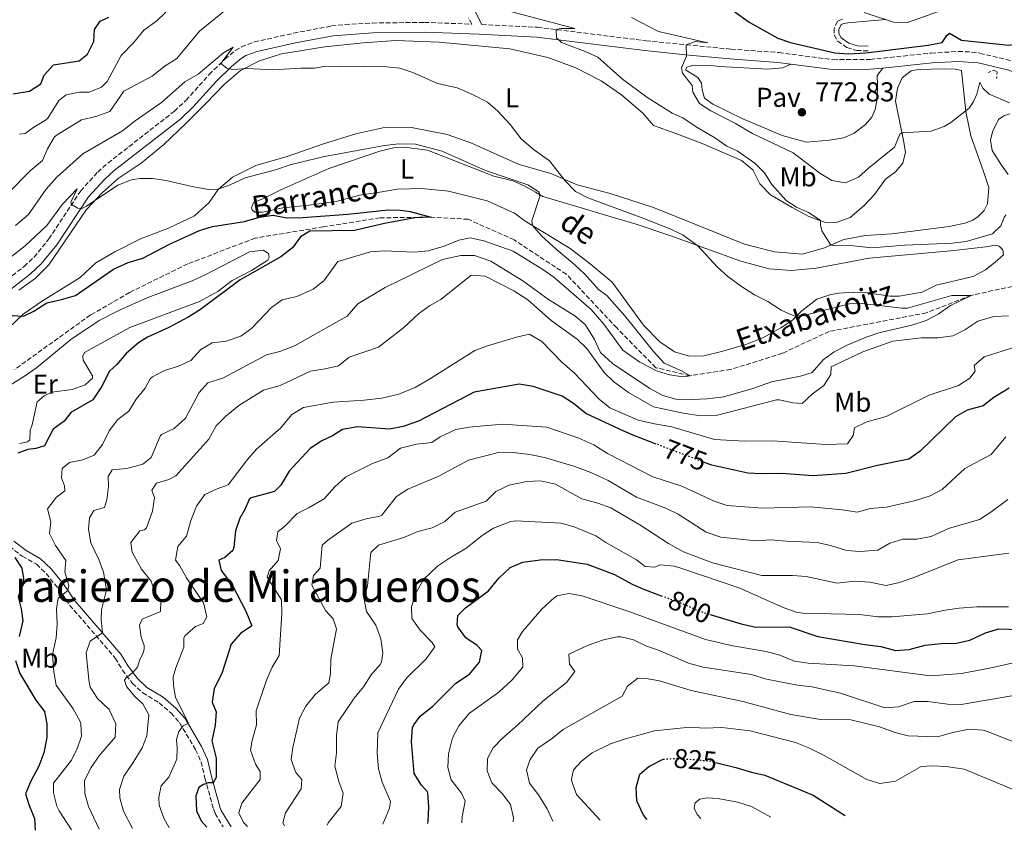
# Model space of a CAD drawing. Units: metres. Extents: x 621214 to 624671, y 4722553 to 4724927.
# Drawn here: x 621683 to 622044, y 4722561 to 4722858 of the extents above; entities that cross this region are included whole.
import ezdxf
from ezdxf.enums import TextEntityAlignment as Align

# ---------------------------------------------------------------- set-up
doc = ezdxf.new("R2010")
doc.units = ezdxf.units.M
doc.header["$MEASUREMENT"] = 0
for name, pattern in [('DGN Style 2', [1.739922, 1.043953, -0.695969]), ('DGN Style 3', [2.435891, 1.739922, -0.695969]), ('DGN Style 5', [1.217945, 0.521977, -0.695969])]:
    doc.linetypes.add(name, pattern=pattern)
for name, color, linetype, lineweight in [('Barranco lineal', 142, 'DGN Style 3', 13), ('Camino', 7, 'DGN Style 3', 0), ('Cota de curva de nivel directora', 7, 'Continuous', 0), ('Cota de punto acotado terreno', 7, 'Continuous', 0), ('Curva de nivel directora', 30, 'Continuous', 30), ('Curva de nivel directora no vista', 30, 'DGN Style 5', 30), ('Curva de nivel intermedia', 30, 'Continuous', 0), ('Etiqueta de uso rústico', 92, 'Continuous', 0), ('Línea de cambio de uso (parcela vista)', 92, 'Continuous', 0), ('Línea de pavimento', 1, 'Continuous', 0), ('Margen derecho', 7, 'Continuous', 0), ('Pavimento', 7, 'Continuous', 0), ('Pontón-alcantarilla (pasos de agua)', 1, 'DGN Style 2', 0), ('Punto acotado terreno (símbolo)', 7, 'Continuous', 0), ('Texto de arroyo-regatas y barrancos', 142, 'Continuous', 0), ('Texto de Área (paraje) menor', 7, 'Continuous', 0)]:
    doc.layers.add(name, color=color, linetype=linetype, lineweight=lineweight)
doc.styles.add('Style-Arial', font='arial.ttf')

# ---------------------------------------------------------------- blocks, each defined once
blk = doc.blocks.new('5PATER')
at = {"layer": 'Punto acotado terreno (símbolo)', "linetype": 'Continuous', "lineweight": 0}
h = blk.add_hatch(color=51, dxfattribs=at)
edge = h.paths.add_edge_path()
edge.add_ellipse((0, 0), major_axis=(-0.11, -0.111), ratio=0.999422, start_angle=0, end_angle=360)

msp = doc.modelspace()

# ---------------------------------------------------------------- linework, layer by layer
at = {"layer": 'Barranco lineal', "color": 142, "linetype": 'DGN Style 3', "lineweight": 13}
msp.add_polyline3d([(622048.93, 4722760.57, 760.53), (622031.41, 4722756.74, 760), (622015.06, 4722750.35, 759.47), (621979.46, 4722743.52, 757.9), (621962.27, 4722735.53, 756.71), (621943.37, 4722729.57, 755.4), (621928.43, 4722727.26, 755), (621915.93, 4722730.24, 754.74), (621901.56, 4722744.83, 754.21), (621883.14, 4722764.47, 753.69), (621864.02, 4722777.08, 752.5), (621847.1, 4722784.64, 750.79), (621833.55, 4722785.44, 750), (621814.86, 4722785.18, 748.82), (621794.06, 4722781.86, 748.03), (621769.1, 4722777.75, 747.63), (621744.35, 4722768.29, 747.11), (621723.07, 4722757.82, 746.32), (621708.73, 4722749.57, 745.79), (621680.97, 4722729.6, 745)], dxfattribs=at)
at = {"layer": 'Camino', "color": 7, "linetype": 'DGN Style 3', "lineweight": 0}
for points in [[(621848.5, 4722856.2, 762.45), (621847.28, 4722858.42, 762.53)], [(621984.32, 4722858.08, 779.05), (621982.5, 4722857.33, 778.98), (621981.2, 4722854.59, 778.65), (621981.27, 4722852.27, 778.19), (621982.54, 4722849.95, 777.8), (621985.92, 4722847.69, 777.21), (621989.47, 4722846.56, 776.29), (621993.67, 4722846.39, 775.5)], [(621664.8, 4722751.44, 749.63), (621668.48, 4722754.99, 750.17), (621684.42, 4722767.38, 752.23), (621688.05, 4722770.75, 752.86), (621693.48, 4722777.45, 753.73), (621705.13, 4722795.05, 755.51), (621711.39, 4722801.98, 756.13), (621715.13, 4722805.28, 756.46), (621739.48, 4722824.28, 758.19), (621743.7, 4722828.26, 758.49), (621752.22, 4722837.72, 759.54), (621757.99, 4722843.34, 760.17), (621761.8, 4722846.54, 760.64), (621764.07, 4722847.92, 760.86), (621768.77, 4722849.67, 760.86), (621783.11, 4722852.87, 761.22), (621797.06, 4722855.53, 761.49), (621802.04, 4722856.09, 761.51), (621812.03, 4722856.61, 761.54), (621831.15, 4722856.85, 761.79), (621848.5, 4722856.2, 762.45)], [(621852.13, 4722856.03, 762.73), (621872.48, 4722855.07, 764.28), (621912.29, 4722850.12, 768.43), (621927.13, 4722848.6, 770.01), (621943.34, 4722847.06, 771.21), (621960.93, 4722845.77, 773), (621980.8, 4722843.17, 774.21), (621994.41, 4722843.26, 774.37), (622016.8, 4722845.58, 773.69), (622026.66, 4722846.18, 773.26), (622031.64, 4722845.98, 773.12), (622034.64, 4722845.53, 773.05), (622046.37, 4722842.74, 773.31)], [(621679, 4722664.75, 750.29), (621683.75, 4722661.1, 751.13), (621688.91, 4722658.14, 752.08), (621692.47, 4722654.76, 752.98), (621696.93, 4722649.27, 754.29), (621701.09, 4722643.14, 756.23), (621717.8, 4722623.77, 762.54), (621720.41, 4722619.37, 764.49), (621724.04, 4722614.57, 765.49), (621727.85, 4722611.01, 766.59), (621733.85, 4722607.4, 767.96), (621738.27, 4722603.6, 768.75), (621741.36, 4722600.1, 769.48), (621747.23, 4722590.18, 772.53), (621749.28, 4722585.71, 773.48), (621750.66, 4722579.78, 774.48), (621753.77, 4722568.48, 776.9), (621754.38, 4722566.81, 777.05), (621757.4, 4722561.83, 777.05)]]:
    msp.add_polyline3d(points, dxfattribs=at)
at = {"layer": 'Curva de nivel directora', "color": 30, "linetype": 'Continuous', "lineweight": 30, "flags": 128}
for points, elevation in [([(621680.44, 4722830.59), (621686.32, 4722831.63), (621690.5, 4722834.37), (621691.75, 4722837.51), (621695.14, 4722841.33), (621704.56, 4722842.76), (621707.64, 4722845.18), (621709.91, 4722849.79), (621710.18, 4722854.29), (621712.26, 4722857.32), (621715.41, 4722858.71)], 775), ([(621944.35, 4722861.12), (621950.11, 4722856.95), (621960.57, 4722851.11), (621965.29, 4722849.46), (621981.5, 4722845.64), (621986.5, 4722845.33), (621992.83, 4722845.63), (622015.7, 4722848.47), (622020.83, 4722849.47), (622022.51, 4722852.08), (622023.55, 4722852.93), (622027.84, 4722850.34), (622045.27, 4722848.47), (622050.15, 4722849.38), (622053.2, 4722850.54), (622057.28, 4722854.6), (622059.03, 4722855.16), (622060.35, 4722853.16)], 775), ([(621753.4, 4722782.02), (621765.21, 4722783.83), (621770.7, 4722785.46), (621775.7, 4722786.16), (621780.62, 4722785.23), (621786.4, 4722785.29), (621803.07, 4722786.58), (621817.75, 4722788.12), (621822.2, 4722788), (621825.87, 4722787.52), (621833.55, 4722785.44), (621827.63, 4722785.18), (621816.49, 4722783.09), (621805.41, 4722780.53), (621789.1, 4722780.35), (621785.71, 4722778.16), (621782.73, 4722774.14), (621778.43, 4722770.84), (621763.62, 4722762.45), (621748.99, 4722751.58), (621744.78, 4722748.89), (621737.42, 4722744.98), (621729.61, 4722741.46), (621726.36, 4722739.3), (621721.74, 4722735.46), (621718.41, 4722731.37), (621715.65, 4722729), (621712.79, 4722723.2), (621709.53, 4722718.46), (621701.47, 4722713.85), (621699.05, 4722710.58), (621694.99, 4722707.64), (621691.82, 4722701.53), (621688.71, 4722700.61), (621685.75, 4722700.29), (621682.06, 4722698.89)], 750), ([(621667.86, 4722753.19), (621668.09, 4722752.91), (621669.15, 4722752.1), (621671.01, 4722751.8), (621672.77, 4722752.88), (621674.61, 4722752.67), (621680.05, 4722749.34), (621684.22, 4722749.11), (621687.96, 4722750.98), (621692.73, 4722754.07), (621698.15, 4722755.21), (621703.27, 4722756.75), (621717.19, 4722766.4), (621722.56, 4722768.81), (621727.95, 4722770.35), (621737.68, 4722775.47), (621748.62, 4722780.52), (621753.4, 4722782.02)], 750), ([(621916.06, 4722702.23), (621907.16, 4722705.63), (621902.59, 4722707.65), (621890.23, 4722713.43), (621885.76, 4722717.05), (621881.59, 4722719.84), (621870.9, 4722723.35), (621865.75, 4722724.15), (621849.26, 4722721.32), (621828.89, 4722710.62), (621823.27, 4722708.67), (621818.35, 4722707.71), (621806.61, 4722708.5), (621801.13, 4722707.61), (621797.42, 4722705.23), (621793.44, 4722703.39), (621789.27, 4722700.61), (621781.53, 4722692.34), (621778.5, 4722687.15), (621776.16, 4722684.87), (621767.6, 4722682.47), (621766.82, 4722681.89), (621765.26, 4722678.26), (621763.45, 4722675.11), (621761.81, 4722670.38), (621761.31, 4722664.38), (621760.93, 4722663.22), (621758.01, 4722660.69), (621755.74, 4722659.71), (621756.58, 4722655.93), (621760.76, 4722650.4), (621765.71, 4722641), (621767.85, 4722635.55), (621763.64, 4722632.83), (621760.3, 4722628.87), (621756.88, 4722618.13), (621754.09, 4722612.62), (621753.31, 4722607.55), (621754.74, 4722604.04), (621754.39, 4722599.16), (621753.25, 4722593.44), (621754.78, 4722587.05), (621754.82, 4722579.97), (621753.74, 4722577.99), (621751.8, 4722577.96), (621750.14, 4722577.45), (621748.41, 4722576.34), (621747.33, 4722573.28), (621747.61, 4722567.8), (621749.23, 4722564.13), (621751.3, 4722561.72)], 775), ([(622045.38, 4722722.73), (622039.76, 4722719.34), (622035.85, 4722716.22), (622030.01, 4722714.66), (622025.67, 4722712.17), (622012.7, 4722699.62), (622008.63, 4722696.65), (621997.16, 4722694.37), (621985.56, 4722691.46), (621973.58, 4722690.6), (621961.89, 4722691.43), (621954.55, 4722691.28), (621949.56, 4722691.57), (621936.43, 4722694.46), (621934, 4722695.39)], 775), ([(621680.97, 4722660.62), (621683.62, 4722656.68), (621684.14, 4722652.94), (621683.83, 4722650.46), (621682.21, 4722646.21), (621683.38, 4722641.86), (621683.97, 4722637.43), (621682.58, 4722631.7)], 750), ([(621832.29, 4722563.16), (621832.47, 4722563.88), (621832.76, 4722569.22), (621832.38, 4722574.2), (621832.19, 4722574.78), (621830.02, 4722577.2), (621827.29, 4722581.46), (621826.36, 4722593.19), (621826.78, 4722598.15), (621827.18, 4722599.31), (621829.55, 4722602.42), (621834.12, 4722606.18), (621842.55, 4722614.53), (621847.61, 4722617.9), (621851.28, 4722622.22), (621852.18, 4722626.49), (621850.48, 4722628.37), (621846.28, 4722631.18), (621843.34, 4722635.26), (621843.05, 4722635.92), (621843.38, 4722639.37), (621846.1, 4722642.16), (621854.59, 4722648.42), (621858.36, 4722653.11), (621862.55, 4722657), (621867.19, 4722658.88), (621873.52, 4722659.79), (621879.55, 4722659.92), (621890.72, 4722658.19), (621900.71, 4722654.41), (621907.21, 4722650.92), (621911.79, 4722648.9), (621917.88, 4722646.64)], 800), ([(621935.8, 4722639.7), (621947.14, 4722636.37), (621952.52, 4722635.08), (621964.77, 4722635.23), (621975.22, 4722631.63), (621992.42, 4722628.71), (621998.36, 4722628.03), (622003.76, 4722626.58), (622008.76, 4722626.88), (622014.58, 4722628.46), (622020.55, 4722629.09), (622026.04, 4722629.29), (622030.93, 4722630.33), (622036.75, 4722633.08), (622041.57, 4722634.49), (622053.43, 4722634.18)], 800), ([(621681.3, 4722622.82), (621682.89, 4722618.08), (621688.73, 4722608.29), (621691.84, 4722604.12), (621692.67, 4722599.69), (621692.77, 4722594.68), (621691.57, 4722589), (621689.8, 4722584.13), (621686.87, 4722578.67), (621684.96, 4722573.96), (621686.13, 4722570.02), (621688.18, 4722564.91), (621688.48, 4722560.61)], 750), ([(621912.77, 4722564.59), (621911.31, 4722566.21), (621908.9, 4722571.47), (621908.73, 4722576.36), (621910.01, 4722581.18), (621913.29, 4722583.98), (621918.6, 4722586.68)], 825), ([(621937.78, 4722585.5), (621945.23, 4722583.68), (621950.97, 4722581.88), (621955.86, 4722580.86), (621973.51, 4722573.55), (621984.97, 4722566.15), (621985.32, 4722565.88)], 825)]:
    msp.add_lwpolyline(points, dxfattribs=dict(at, elevation=elevation))
at = {"layer": 'Curva de nivel directora no vista', "color": 30, "linetype": 'DGN Style 5', "lineweight": 30, "flags": 128}
for points, elevation in [([(621934, 4722695.39), (621916.06, 4722702.23)], 775), ([(621917.88, 4722646.64), (621924.94, 4722644.03), (621930.23, 4722641.66), (621934.93, 4722639.96), (621935.8, 4722639.7)], 800), ([(621918.6, 4722586.68), (621923.57, 4722587.05), (621935.45, 4722586.07), (621937.78, 4722585.5)], 825)]:
    msp.add_lwpolyline(points, dxfattribs=dict(at, elevation=elevation))
at = {"layer": 'Curva de nivel intermedia', "color": 30, "linetype": 'Continuous', "lineweight": 0, "flags": 128}
for points, elevation in [([(621712.74, 4722833.09), (621714.89, 4722835.17), (621719.92, 4722844.76), (621724.45, 4722849.31), (621728.23, 4722853.94), (621733.04, 4722857.44), (621742.03, 4722866.21)], 770), ([(621678.71, 4722794.31), (621686.68, 4722802.41), (621691.16, 4722806.23), (621692.98, 4722810.49), (621695.58, 4722814.82), (621696.48, 4722815.61), (621705.4, 4722821.14), (621710.64, 4722822.36), (621715.86, 4722824.22), (621720.93, 4722831.59), (621731.37, 4722837.16), (621736.12, 4722840.95), (621740.38, 4722843.61), (621748.68, 4722853.68), (621762.07, 4722864.51)], 765), ([(621858.92, 4722861.8), (621886.16, 4722854.57)], 765), ([(621906.98, 4722858.64), (621916.9, 4722853.55), (621935, 4722849.33), (621930.25, 4722849.85), (621927.04, 4722848.61), (621927.13, 4722844.44), (621925.32, 4722840.18), (621925.65, 4722838.22), (621929.22, 4722833.7), (621929.45, 4722831.23), (621931.91, 4722827.07), (621936.02, 4722824.42), (621945.14, 4722819.73), (621951.27, 4722816.11), (621966.26, 4722809.01), (621975.95, 4722801.51), (621980.44, 4722798.9), (621985.42, 4722798.06), (621990.14, 4722800.05), (621993.83, 4722803.42), (622003.37, 4722811.12), (622005.33, 4722815.89), (622006.04, 4722816.37), (622016.8, 4722817.01), (622021.53, 4722818.61), (622023.96, 4722820.11), (622030.67, 4722825.43), (622032.23, 4722827.55), (622033.55, 4722830.54), (622034.61, 4722834.89), (622035.72, 4722832.75), (622038.05, 4722830.48), (622045.48, 4722827.37)], 770), ([(621992.25, 4722860.43), (622003.03, 4722856.95), (622008.05, 4722856.77), (622019.47, 4722860.85)], 780), ([(621886.16, 4722854.57), (621881.12, 4722854.61), (621879.39, 4722854.21), (621879.46, 4722851.22), (621881.35, 4722849.45), (621890.05, 4722846.2), (621894.6, 4722844.13), (621903.73, 4722835.98), (621912.55, 4722829.44), (621921.9, 4722823.52), (621925.77, 4722821.8), (621930.73, 4722818.49), (621937.5, 4722814.54), (621941.86, 4722811.49), (621945.74, 4722809.75), (621952.19, 4722805.22), (621955.71, 4722801.67), (621958.4, 4722797.41), (621963.59, 4722791.54), (621967.43, 4722789.15), (621971.89, 4722787.08), (621976.13, 4722784.27), (621976.29, 4722784.1), (621976.18, 4722782.56), (621976.67, 4722780.42), (621979.99, 4722775.17), (621987.18, 4722775.07), (621995.05, 4722774.15), (622007.18, 4722775.13), (622024.59, 4722775.9), (622029.55, 4722776.48), (622039.26, 4722779.29), (622042.28, 4722782.25), (622043.52, 4722785.36), (622044.18, 4722786.29)], 765), ([(621681.2, 4722782.4), (621685.95, 4722786.39), (621692.51, 4722795.68), (621696.35, 4722800.04), (621705.98, 4722808.67), (621720.46, 4722817.06), (621725.09, 4722820.75), (621734.7, 4722827.48), (621743.35, 4722835.02), (621748.18, 4722837.82), (621757.46, 4722845.72), (621761, 4722847.78), (621756.43, 4722841.82), (621758.64, 4722840.03), (621760.78, 4722839.61), (621766.16, 4722839.88), (621775.56, 4722839.5), (621785.81, 4722840.1), (621790.81, 4722840.09), (621794.26, 4722840.64), (621799.99, 4722840.84), (621817.36, 4722840.56), (621822.08, 4722840.05), (621826.83, 4722838.47), (621835.93, 4722834.38), (621843.09, 4722832.8), (621848.92, 4722830.31), (621854.22, 4722827.57), (621858.01, 4722824.31), (621862.51, 4722819.39), (621866.55, 4722814.18), (621870.95, 4722810.4), (621876.87, 4722806.03), (621882.61, 4722798.8), (621886.5, 4722794.82), (621890.92, 4722792.46), (621910.54, 4722785.33), (621921.4, 4722781), (621925.91, 4722778.8), (621931.29, 4722774.97), (621938.53, 4722767.04), (621942.27, 4722763.73), (621947.28, 4722759.98), (621952, 4722757), (621956.99, 4722754.5), (621961.79, 4722751.27), (621966.43, 4722749.3), (621967.45, 4722749.15), (621971, 4722749.63), (621987.33, 4722753.78), (621990.42, 4722753.91), (622006.04, 4722752.04), (622008.14, 4722752.1), (622024.38, 4722756.68), (622031.41, 4722756.74), (622023.92, 4722753), (622019.38, 4722749.81), (622014.95, 4722747.5), (622009.67, 4722745.79), (621997.66, 4722743.05), (621992.91, 4722741.46), (621986.26, 4722738.63), (621981.21, 4722736.07), (621977.18, 4722733.11), (621973.21, 4722728.45), (621968.89, 4722727.12), (621958.3, 4722725.08), (621951.41, 4722722.66), (621940.77, 4722719.6), (621934.7, 4722718.83)], 760), ([(621682.68, 4722815.88), (621684.8, 4722816.13), (621687.91, 4722818.41), (621692.21, 4722820.98), (621693.06, 4722821.7), (621697.09, 4722828.23), (621699.81, 4722830.24), (621704.71, 4722831.26), (621708.22, 4722831.29), (621712.74, 4722833.09)], 770), ([(621679.82, 4722770.99), (621684.82, 4722774.86), (621692.69, 4722782.31), (621698.51, 4722790.19), (621703.8, 4722795.83), (621701.49, 4722790.89), (621701.79, 4722790.01), (621704.05, 4722788.75), (621705.5, 4722788.64), (621707.27, 4722789.4), (621718.73, 4722797.13), (621723.75, 4722799.08), (621726.86, 4722799.63), (621731.41, 4722799.6), (621736.36, 4722798.89), (621747.08, 4722796.38), (621752.08, 4722795.51), (621755.57, 4722795.7), (621759.9, 4722797.31), (621765.38, 4722799.9), (621776.48, 4722802.83), (621782.24, 4722804.76), (621794.47, 4722807.62), (621816.42, 4722811.75), (621821.69, 4722812.3), (621827.83, 4722812.18), (621837.61, 4722809.58), (621853.44, 4722802.54), (621868.98, 4722797.24), (621873.11, 4722794.65), (621873.41, 4722793.01), (621870.42, 4722784.07), (621870.68, 4722782.34), (621873.98, 4722778.59), (621879.36, 4722773.65), (621886.21, 4722767.98), (621889.87, 4722764.51), (621894.84, 4722758.96), (621897.92, 4722756.7), (621904.58, 4722749.23), (621915, 4722736.14), (621918.95, 4722731.84), (621925.24, 4722729.08), (621928.43, 4722727.26), (621925.82, 4722726.84), (621920.95, 4722727.61), (621916.12, 4722729.11), (621910.05, 4722732.22), (621903.82, 4722736.66), (621896.82, 4722746.24), (621892.21, 4722751.62), (621878.53, 4722763.38), (621874.44, 4722766.26), (621863.67, 4722772.94), (621852.85, 4722776.75), (621847.87, 4722777.87), (621843.76, 4722777), (621838.36, 4722774.81), (621832.49, 4722773.07), (621827.51, 4722772.55), (621816.31, 4722773.05), (621811.32, 4722772.68), (621799.41, 4722769.13), (621794.19, 4722762.13), (621790.3, 4722759), (621784.3, 4722756.28), (621778.93, 4722755.09), (621775.1, 4722752.28), (621767.85, 4722744.76), (621763.83, 4722741.79), (621758.45, 4722739.95), (621753.32, 4722739.35), (621749.1, 4722736.91), (621745.51, 4722732.87), (621740.99, 4722730.74), (621735.85, 4722729.21), (621731.4, 4722726.9), (621730.65, 4722726.19), (621728.71, 4722722.76), (621725.47, 4722718.64), (621722.79, 4722714.24), (621718.79, 4722711.24), (621715.54, 4722707.04), (621713.14, 4722702.12), (621710.07, 4722698.18), (621705.91, 4722696.51), (621701, 4722695.49), (621698.37, 4722693.24), (621698.1, 4722689.87), (621699.17, 4722686.9), (621699.36, 4722685.07), (621696.22, 4722682.81), (621693.01, 4722678.5)], 755), ([(621934.7, 4722718.83), (621929.08, 4722718.57), (621923.26, 4722718.72), (621918.43, 4722720.02), (621913.73, 4722722.56), (621900, 4722731.72), (621895.65, 4722735.85), (621893.44, 4722740.55), (621889.99, 4722746.04), (621886.19, 4722749.29), (621876.54, 4722755.28), (621867.16, 4722762.13), (621855.41, 4722769.25), (621849.48, 4722771.36), (621844.47, 4722771.42), (621837.73, 4722769.93), (621816.66, 4722759.66), (621806.74, 4722753.69), (621802.8, 4722749.16), (621783.54, 4722738.31), (621778.14, 4722736.12), (621773.26, 4722734.96), (621757.21, 4722726.42), (621751.67, 4722724.73), (621748.55, 4722721.1), (621743.56, 4722711.75), (621739.43, 4722707.89), (621734.76, 4722705.78), (621734.25, 4722705.11), (621730.96, 4722697.3), (621727.9, 4722694.83), (621722.09, 4722693.22), (621716.66, 4722692.73), (621715.24, 4722690.34), (621715.3, 4722686.68), (621714.72, 4722681.73), (621713.81, 4722678.95), (621709.93, 4722677.92), (621708.33, 4722675.2), (621708.05, 4722670.97), (621708.85, 4722666.04), (621711.84, 4722659.94), (621713.55, 4722655.25), (621714.59, 4722648.84), (621712.76, 4722641.51), (621712.58, 4722637.9), (621713.08, 4722633.05), (621708.64, 4722629.94), (621707.2, 4722625.68), (621708.09, 4722615.84), (621708.62, 4722613.11), (621711.31, 4722608.9), (621715.59, 4722604.87), (621717.97, 4722599.61), (621717.81, 4722594.81), (621711.78, 4722587.77), (621708.94, 4722583.6), (621706.52, 4722578.85), (621706.62, 4722574.11), (621707.97, 4722569.3), (621711.96, 4722561.02)], 760), ([(622045.09, 4722749.22), (622039.76, 4722749.03), (622033.89, 4722747.29), (622029.15, 4722744.08), (622024.67, 4722741.88), (622019.4, 4722741.22), (622013.29, 4722741.13), (622002.72, 4722739.91), (621991.8, 4722736.03), (621980.13, 4722730.57), (621980.01, 4722727.74), (621977.47, 4722723.69), (621973.19, 4722720.47), (621969.47, 4722717.07), (621966.13, 4722717.31), (621961.2, 4722718.43), (621960.05, 4722718.39), (621938.53, 4722712.79), (621932.34, 4722712.63), (621925.94, 4722713.55), (621915.08, 4722715.9), (621905.84, 4722721.09), (621900.52, 4722725.01), (621896.92, 4722728.48), (621890.63, 4722737.28), (621887.01, 4722740.73), (621877.58, 4722747.56), (621869.02, 4722755.1), (621863.87, 4722758.42), (621853.33, 4722763.78), (621848.26, 4722764.14), (621837.1, 4722755.2)], 765), ([(621837.1, 4722755.2), (621832.91, 4722752.97), (621828.88, 4722750.01), (621823.59, 4722744.93), (621814.26, 4722737.72), (621803.52, 4722734.13), (621799.66, 4722730.94), (621794.72, 4722729.77), (621789.35, 4722728.98), (621778.25, 4722723.75), (621772.16, 4722721.98), (621763.04, 4722716.36), (621758.29, 4722712.46), (621754.77, 4722708.91), (621752.11, 4722703.99), (621739.97, 4722690.54), (621737.43, 4722689.23), (621732.96, 4722687.84), (621731.2, 4722685.31), (621732.13, 4722682.55), (621731.4, 4722677.6), (621729.29, 4722671.57), (621728.5, 4722670.75), (621726.84, 4722670.43), (621723.54, 4722666.14), (621723.95, 4722662.6), (621727.42, 4722656.38), (621730.96, 4722651.91), (621732.43, 4722647.68), (621734.55, 4722644.76), (621734.38, 4722640.9), (621727.64, 4722638.05), (621726.65, 4722635.77), (621727.32, 4722631.47), (621728.34, 4722628.37), (621728.44, 4722627.02), (621727.83, 4722624.96), (621726.75, 4722623.28), (621725.99, 4722620.44), (621724.22, 4722618.45), (621721.62, 4722616.37), (621721.23, 4722615.69), (621721.91, 4722613.38), (621725.15, 4722609.57), (621727.89, 4722607.02), (621730.08, 4722602.99), (621729.32, 4722595.3), (621727.61, 4722590.91), (621724.39, 4722585.47), (621720.89, 4722580.46), (621719.34, 4722575.57), (621719.46, 4722572.5), (621720.79, 4722567.67), (621724.08, 4722561.24)], 765), ([(622047.85, 4722737.89), (622036.19, 4722734.27), (622032.59, 4722730.98), (622032.91, 4722728.99), (622030.99, 4722726.37), (622026.75, 4722723.7), (622016, 4722720.14), (622000.29, 4722712.35), (621993.24, 4722710.43), (621988.75, 4722708.24), (621988.2, 4722705.34), (621986.15, 4722702.26), (621978.06, 4722702.02), (621958.81, 4722703.43), (621948.39, 4722703.26), (621937.4, 4722703.85), (621921.74, 4722708.57), (621915.38, 4722709.63), (621909.43, 4722711.04), (621899.05, 4722715.53), (621895.15, 4722718.66), (621886.05, 4722728.24), (621881.43, 4722732.2), (621874.06, 4722739.89), (621869.61, 4722742.5), (621864.86, 4722741.41), (621854.22, 4722738.3), (621849.54, 4722736.53), (621833.26, 4722726.22), (621827.65, 4722723.03), (621821.66, 4722720.5), (621815.44, 4722719.06), (621809.04, 4722718.3), (621797.64, 4722717.63), (621786.74, 4722715.68), (621782.48, 4722713.06), (621778.49, 4722708.24), (621769.6, 4722700.32), (621766.24, 4722696.61), (621759.16, 4722687.33), (621755.14, 4722685.86), (621750.64, 4722683.7), (621747.59, 4722679.49), (621745.47, 4722674.26), (621743.92, 4722668.47), (621740.73, 4722664.7), (621739.84, 4722659.72), (621741.52, 4722657.58), (621743.94, 4722653.21), (621750.17, 4722644.05), (621751.33, 4722638.92), (621750.03, 4722636.4), (621747.16, 4722635.38), (621743.43, 4722632.01), (621742.98, 4722631.14), (621742.9, 4722627.77), (621739.95, 4722620.18), (621739.01, 4722616.83), (621739.12, 4722613.84), (621739.92, 4722609.25), (621744.46, 4722600.19), (621744.41, 4722599.83), (621742.65, 4722598.96), (621741.15, 4722596.81), (621740.2, 4722593.91), (621740.49, 4722590.9), (621740.35, 4722586.7), (621737.47, 4722580.06), (621734.59, 4722576.89), (621733.82, 4722572.75)], 770), ([(621766.25, 4722561.99), (621764.81, 4722563.49), (621763.11, 4722566.99), (621764.23, 4722570.54), (621770.95, 4722579.26), (621770.93, 4722582.12), (621769.22, 4722584.89), (621767.36, 4722590), (621767.95, 4722593.49), (621769.6, 4722599.33), (621769.41, 4722604.36), (621773.21, 4722615.62), (621775.28, 4722620.45), (621777.9, 4722624.71), (621778.81, 4722640.08), (621778.71, 4722645.08), (621773.5, 4722653.46), (621774.25, 4722655.73), (621777.5, 4722659.53), (621778.34, 4722663.85), (621776.84, 4722666.87), (621777.38, 4722670.03), (621779.93, 4722672.12), (621784.4, 4722676.77), (621788.81, 4722678.94), (621794.3, 4722682.18), (621798.19, 4722686.42), (621802.33, 4722690.2), (621812.04, 4722695.06), (621817.64, 4722697.21), (621822.38, 4722700.76), (621828.19, 4722702.23), (621833.76, 4722702.75), (621836.87, 4722704.83), (621842.59, 4722707.58), (621847.51, 4722708.46), (621859.74, 4722709.51), (621875.99, 4722708.39), (621887.66, 4722704.34), (621893.22, 4722701.93), (621898.12, 4722698.81), (621914.79, 4722690.27), (621925.42, 4722686.77), (621937.21, 4722681.3), (621941.98, 4722679.75), (621955.02, 4722678.71), (621972.73, 4722679.27), (621984.11, 4722678.11), (621989.78, 4722677.21), (621994.44, 4722678.55), (622000.36, 4722679.14), (622011.01, 4722681.49), (622016.39, 4722683.25), (622020.84, 4722685.55), (622029.07, 4722693.29), (622038.8, 4722698.46), (622044.2, 4722704.87)], 780), ([(621779.84, 4722562.23), (621779.24, 4722563.35), (621780.2, 4722566.98), (621785.98, 4722575.82), (621786.14, 4722579.22), (621784.02, 4722581.82), (621782.24, 4722586.54), (621782.88, 4722590.96), (621785.26, 4722601.79), (621787.68, 4722606.16), (621791.21, 4722610.58), (621796.03, 4722614.71), (621796.62, 4722618), (621796.75, 4722623.34), (621798.83, 4722634.54), (621797.64, 4722638.13), (621794.79, 4722641.24), (621789.79, 4722650.44), (621790.46, 4722653.98), (621792.86, 4722656.69), (621793.59, 4722665.15), (621795.58, 4722666.88), (621804.49, 4722673.19), (621809.8, 4722674.87), (621814.74, 4722675.77), (621815.48, 4722676.2), (621820.84, 4722682.99), (621825.06, 4722685.68), (621836.11, 4722690.37), (621847.27, 4722696.35), (621858.67, 4722699.29), (621863.66, 4722699.12), (621869.67, 4722698.44), (621875.09, 4722697.27), (621886.17, 4722694.06), (621892.1, 4722691.83), (621898.45, 4722688.87), (621908.8, 4722682.8), (621919.61, 4722678.78), (621924.1, 4722676.57), (621934.32, 4722669.97), (621939.76, 4722668.05), (621952.69, 4722666.75), (621958.2, 4722667.16), (621963.68, 4722666.58), (621974.99, 4722666.2), (621979.87, 4722665.09), (621985.81, 4722663.25), (621990.8, 4722662.86), (621997.28, 4722663.36), (622001.62, 4722665.84), (622006.42, 4722667.37), (622011.53, 4722667.39), (622016.73, 4722668.39), (622023.18, 4722671.27), (622034.44, 4722674.55), (622038.66, 4722677.23), (622044.87, 4722681.94)], 785), ([(621795.49, 4722562.51), (621795.78, 4722563.31), (621800.61, 4722569.31), (621801.34, 4722574.28), (621799.76, 4722578.45), (621798.29, 4722584.08), (621798.85, 4722589.05), (621798.91, 4722595.37), (621799.48, 4722600.36), (621805.36, 4722609.07), (621808.77, 4722613.28), (621811.63, 4722617.63), (621814.87, 4722621.36), (621815.41, 4722622.24), (621815.86, 4722625.7), (621815.18, 4722630.88), (621813.32, 4722635.81), (621809.88, 4722640.81), (621809.07, 4722645.4), (621810.22, 4722650.27), (621811.51, 4722662.49), (621814.27, 4722665.14), (621823.54, 4722667.96), (621828.62, 4722670.12), (621833.9, 4722671.5), (621838.6, 4722673.89), (621842.31, 4722677.28), (621853.66, 4722681.3), (621857.26, 4722684.79), (621862.15, 4722687.12), (621868.57, 4722688.55), (621873.57, 4722688.75), (621879.12, 4722687.54), (621888.73, 4722682.12), (621894.68, 4722680.6), (621899.37, 4722678.86), (621909.97, 4722672.56), (621920.53, 4722665.76), (621926.05, 4722662.73), (621936.63, 4722658.7), (621954.76, 4722654.05), (621965.99, 4722653.99), (621970.97, 4722653.64), (621982.38, 4722651.19), (621988.72, 4722651.99), (621994.35, 4722651.57), (622000.3, 4722650.33), (622005.15, 4722651.52), (622010.48, 4722653.29), (622026.66, 4722659.75), (622045.23, 4722662.27)], 790), ([(621693.01, 4722678.5), (621694.14, 4722673.7), (621693.67, 4722669.44), (621695.95, 4722664.99), (621699.65, 4722659.6), (621699.29, 4722655.29), (621700.81, 4722650.32), (621700.45, 4722648.53), (621696.86, 4722645.67), (621696.3, 4722641.84), (621696.5, 4722636.21), (621696.17, 4722631.22), (621694.77, 4722625.12), (621695.25, 4722618.74), (621696.21, 4722613.82), (621702.4, 4722605.1), (621704.8, 4722600.73), (621705.21, 4722599.71), (621705.44, 4722595.16), (621703.98, 4722590.83), (621701.82, 4722586.32), (621695.17, 4722577.9), (621695.18, 4722574.37), (621696.38, 4722569.5), (621697.2, 4722567.81), (621701.74, 4722560.84)], 755), ([(621815.87, 4722562.87), (621818.25, 4722568.7), (621818.67, 4722571.17), (621815.59, 4722578.28), (621814.28, 4722583.1), (621813.73, 4722588.74), (621814.01, 4722596.39), (621821.55, 4722612.36), (621824.53, 4722616.36), (621831.71, 4722623.46), (621834.92, 4722627.87), (621833.87, 4722629.52), (621829.57, 4722633.98), (621826.51, 4722638.29), (621826.3, 4722642.59), (621827.86, 4722647.33), (621830.71, 4722652.62), (621835.89, 4722657.42), (621841, 4722660.87), (621846.25, 4722663.92), (621852.23, 4722668.73), (621856.42, 4722671.42), (621862.72, 4722673.86), (621864.58, 4722674.08), (621881.16, 4722673.22), (621885.95, 4722671.85), (621893.89, 4722668.56), (621897.56, 4722666.09), (621908.75, 4722659.73), (621912.01, 4722657.3), (621915.46, 4722657.04), (621917.62, 4722657.99), (621922.58, 4722657.41), (621925.07, 4722656.76), (621946.69, 4722649.44), (621962.52, 4722642.25), (621967.29, 4722640.63), (621969.74, 4722640.29), (621990.47, 4722639.75), (621997.31, 4722638.84), (622002.31, 4722638.9), (622015.41, 4722639.99), (622021.96, 4722641.37), (622027.04, 4722642.04), (622033.55, 4722642.5), (622045.07, 4722642.5)], 795), ([(621844.84, 4722563.39), (621844.97, 4722565.6), (621846.06, 4722571.32), (621844.74, 4722574.29), (621840.84, 4722579.12), (621839.71, 4722583.68), (621839.94, 4722588.68), (621841.42, 4722594.48), (621843.68, 4722598.93), (621847.59, 4722603.6), (621858.3, 4722611.29), (621863.2, 4722615.84), (621867.11, 4722620.48), (621867.06, 4722623.82), (621865.2, 4722627.08), (621865.22, 4722630.44), (621867.06, 4722633.51), (621874.12, 4722641.69), (621878.81, 4722646.01), (621879.77, 4722646.59), (621883.95, 4722647.44), (621888.86, 4722646.56), (621906.41, 4722640.73), (621934.12, 4722630.53), (621944.08, 4722628.23), (621956.3, 4722626.2), (621961.28, 4722624.83), (621966.75, 4722622.61), (621971.71, 4722621.94), (621988.54, 4722620.92), (622016.52, 4722617.29), (622027.89, 4722618.15), (622038.71, 4722620.16), (622049.04, 4722622.51)], 805), ([(621863.62, 4722563.72), (621863.79, 4722565.23), (621862.64, 4722570.09), (621859.58, 4722574.15), (621855.85, 4722577.97), (621854.03, 4722582.41), (621854.19, 4722586.99), (621856.23, 4722590.82), (621859.71, 4722594.42), (621865.22, 4722599.2), (621874.45, 4722607.95), (621883.16, 4722614.85), (621886.17, 4722618.8), (621884.24, 4722621.54), (621884.04, 4722625.23), (621891.12, 4722628.55), (621896.77, 4722630.47), (621901.7, 4722631.51), (621903.08, 4722631.57), (621907.76, 4722630.44), (621912.24, 4722628.21), (621917.47, 4722626.44), (621927.89, 4722621.95), (621933.25, 4722620.45), (621950.92, 4722617.71), (621956.46, 4722616), (621967.75, 4722613.82), (621973.04, 4722613.18), (621983.6, 4722610.95), (621999.77, 4722605.46), (622004.76, 4722605.86), (622010.61, 4722607.9), (622015.61, 4722607.86), (622022.77, 4722606.83), (622027.78, 4722606.7), (622046.33, 4722609.91)], 810), ([(621878.17, 4722563.98), (621876.04, 4722568.5), (621872.85, 4722573.65), (621869.55, 4722577.93), (621868.55, 4722582.83), (621869.81, 4722586.57), (621872.61, 4722590.74), (621878.06, 4722594.38), (621881.9, 4722597.59), (621903.55, 4722609.83), (621905.53, 4722613.49), (621909.33, 4722616.41), (621912.3, 4722616.24), (621917.22, 4722615.37), (621928.78, 4722611.91), (621947.82, 4722607.81), (621965.42, 4722603.04), (621976.23, 4722601.25), (621987.39, 4722601.06), (621997.86, 4722598.53), (622003.55, 4722596.42), (622008.41, 4722595.25), (622019.08, 4722594.86), (622024.71, 4722596.47), (622030.7, 4722597.65), (622035.7, 4722597.34), (622037.09, 4722596.92), (622047.99, 4722592.71)], 815), ([(621895.47, 4722564.29), (621886.86, 4722573.71), (621885.14, 4722578.45), (621885.04, 4722579.37), (621885.76, 4722582.77), (621888.65, 4722586.02), (621892.62, 4722589.06), (621899.31, 4722592.28), (621904.8, 4722594.2), (621915.43, 4722597.06), (621928.29, 4722598.44), (621933.68, 4722598.07), (621940.11, 4722598.28), (621950.5, 4722597.03), (621967.09, 4722592.84), (621971.97, 4722590.86), (621977.57, 4722588.09), (621993.17, 4722579.26), (621997.99, 4722577.78), (622003.73, 4722578.66), (622013.13, 4722583.95), (622017.24, 4722584.29), (622022.24, 4722584.05), (622028.87, 4722583.08), (622046.82, 4722575.59)], 820), ([(621733.82, 4722572.75), (621733.95, 4722569.79), (621735.65, 4722565.09), (621737.61, 4722561.48)], 770), ([(621932.32, 4722564.94), (621931.03, 4722566.47), (621929.97, 4722568.74), (621930.34, 4722570.63), (621931.99, 4722572.01), (621934.7, 4722572.56), (621938.66, 4722572.33), (621945.93, 4722570.95), (621950.91, 4722569.38), (621958.06, 4722565.4)], 830)]:
    msp.add_lwpolyline(points, dxfattribs=dict(at, elevation=elevation))
at = {"layer": 'Línea de cambio de uso (parcela vista)', "color": 92, "linetype": 'Continuous', "lineweight": 0}
for points in [[(621682.44, 4722758.72, 750.56), (621688.45, 4722762.99, 751.46), (621693.46, 4722768, 752.2), (621707.32, 4722788.21, 754.59), (621713.03, 4722794.39, 754.83), (621718.84, 4722799.63, 755.08), (621727.31, 4722805.21, 755.41), (621735.65, 4722812.02, 756.06), (621743.5, 4722819.64, 757.3), (621751.02, 4722827.14, 758.12), (621757.69, 4722834.03, 759.27), (621763.69, 4722839.25, 759.84), (621770.61, 4722842.75, 760.01), (621778.78, 4722845.31, 760.25), (621794.65, 4722847.86, 760.58), (621808.68, 4722849.36, 760.58), (621820.65, 4722850.15, 760.58), (621836.44, 4722849.54, 760.75), (621862.35, 4722847.17, 761.24), (621876.3, 4722843.98, 761.73), (621886.62, 4722840.19, 762.31), (621895.88, 4722835.36, 762.64), (621903.29, 4722830.26, 762.64), (621911.1, 4722823.52, 762.47), (621915.05, 4722819.01, 762.55), (621923.18, 4722816.1, 762.97), (621932.9, 4722812.39, 763.87), (621947.27, 4722806.21, 764.44), (621951.42, 4722802.78, 764.44), (621954.04, 4722797.65, 764.44), (621957.85, 4722793.65, 764.44), (621965.87, 4722788.99, 764.44), (621971.9, 4722785.62, 764.94), (621977.75, 4722783.59, 765.02), (621982.03, 4722783.41, 765.51), (621987.06, 4722785.25, 766.58), (621992.11, 4722789.58, 767.89), (621996.02, 4722793.79, 768.31), (622000, 4722799.41, 768.31), (622003.73, 4722802, 768.8), (622006.34, 4722805.25, 768.88), (622007.38, 4722809.22, 769.21), (622006.6, 4722813.5, 769.61), (622003.75, 4722828, 771.58), (622004.48, 4722832.72, 772.24), (622006.19, 4722836.46, 772.9), (622009.43, 4722839.05, 773.14), (622011.96, 4722839.6, 773.14), (622021.7, 4722839.81, 772.65), (622025.58, 4722839.74, 772.08), (622027.93, 4722839.24, 771.91), (622029.44, 4722824.11, 769.94), (622031.37, 4722815.2, 768.87), (622036, 4722802.11, 767.56), (622037.9, 4722796.33, 767.31), (622037.48, 4722790.32, 767.15), (622036.23, 4722787.93, 767.06), (622034.03, 4722785.66, 767.06), (622032.01, 4722784.38, 767.06), (622029.07, 4722783.18, 767.06), (622023.35, 4722781.95, 767.39), (622002.42, 4722779.35, 767.56), (621992.76, 4722778.7, 766.65), (621984.79, 4722777.28, 765.5), (621977.68, 4722774.15, 764.76), (621969.64, 4722771.91, 764.19), (621959.42, 4722772.74, 763.7), (621948.44, 4722775.52, 763.2), (621915.05, 4722789.03, 762.46), (621899.19, 4722794.13, 761.72), (621887.05, 4722797.27, 760.66), (621877.39, 4722801.39, 759.83), (621865.76, 4722804.7, 759.67), (621848.1, 4722812.7, 759.34), (621839.43, 4722815.68, 759.18), (621826.31, 4722818.34, 759.01), (621816.99, 4722818.46, 758.19), (621805.96, 4722816.04, 757.37), (621794.12, 4722812.32, 756.88), (621780.74, 4722807.61, 755.81), (621769.35, 4722804.35, 755.81), (621760.75, 4722800.11, 755.48), (621755.46, 4722795.61, 754.99), (621752.18, 4722790.77, 754.49), (621746.79, 4722785.94, 754.08), (621737.33, 4722781.37, 753.51), (621727.06, 4722777.46, 752.85), (621717.6, 4722772.75, 752.77), (621710.64, 4722768.73, 752.77), (621704.94, 4722763.33, 752.03), (621690.76, 4722754.48, 750.47), (621684, 4722749.82, 750.14), (621678.73, 4722744.78, 749.48)], [(622045.03, 4722801.03, 767.32), (622042.52, 4722804.54, 767.24), (622039.09, 4722809.92, 767.73), (622038.52, 4722813.65, 768.14), (622039.2, 4722816.76, 768.31), (622041.41, 4722821.19, 768.63), (622043.44, 4722822.57, 768.47), (622045.58, 4722823.3, 768.72)], [(621965.49, 4722765.89, 761.72), (621974.65, 4722766.77, 761.97), (621994.06, 4722770.4, 762.22), (622024.01, 4722773.08, 762.63), (622036.78, 4722774.52, 762.96), (622040.51, 4722775.2, 763.12), (622041.67, 4722774.77, 763.12), (622042.99, 4722773.47, 763.12), (622043.26, 4722771.67, 763.12), (622040.26, 4722768.9, 762.63), (622036.7, 4722766.15, 762.38), (622032.22, 4722763.65, 762.05), (622018.62, 4722760.44, 761.89), (622013.44, 4722757.96, 761.72), (622005.03, 4722756.42, 761.81), (622001.72, 4722756.47, 761.81), (621992.55, 4722757.83, 761.81), (621988.26, 4722757.97, 761.81), (621982.99, 4722757.59, 761.72), (621979.96, 4722757.03, 761.64), (621974.87, 4722755.33, 761.39), (621969.37, 4722751.12, 760.33), (621966, 4722747.65, 759.75), (621961.71, 4722744.8, 759.01), (621955.15, 4722741.22, 758.19), (621948.86, 4722738.69, 757.7), (621940.4, 4722736.24, 757.2), (621933.48, 4722734.62, 756.96), (621928.2, 4722734.48, 756.79), (621922.76, 4722736, 756.79), (621917.32, 4722739.68, 756.71), (621911.37, 4722745.81, 756.71), (621899.83, 4722761.58, 757.04), (621891.83, 4722768.32, 756.63), (621884.47, 4722773.98, 755.97), (621875.74, 4722779.33, 755.64), (621867.99, 4722783.94, 754.66), (621864.09, 4722786.92, 754.33), (621854.11, 4722791.42, 753.84), (621839.94, 4722795.01, 753.42), (621829.99, 4722795.89, 753.18), (621821.11, 4722795.72, 752.44), (621814.05, 4722794.5, 751.95), (621807.31, 4722793.47, 751.78), (621798.7, 4722791.23, 751.21), (621788.73, 4722789.8, 750.47), (621779.16, 4722788.84, 749.97), (621771.73, 4722787.32, 749.89), (621768.9, 4722787.3, 749.89), (621767.95, 4722788.06, 749.89), (621767.78, 4722788.79, 749.89), (621768.41, 4722790.84, 749.97), (621771.84, 4722792.11, 749.97), (621778.49, 4722795.45, 750.22), (621796.05, 4722803.22, 751.86), (621814.77, 4722809.62, 753.18), (621819.86, 4722810.89, 753.42), (621823.71, 4722811.14, 753.59), (621832.26, 4722809.96, 754.16), (621856.57, 4722800.45, 754.41), (621863.55, 4722798.71, 754.58), (621867.7, 4722796.92, 754.58), (621871.8, 4722794.54, 754.74), (621874.52, 4722793.05, 755.23), (621887.32, 4722789.16, 756.63), (621897.49, 4722786.15, 757.37), (621908.64, 4722782.89, 758.93), (621921.36, 4722778.58, 759.59), (621947.04, 4722769.25, 760.65), (621957.4, 4722766.51, 761.07), (621965.49, 4722765.89, 761.72)], [(621664.07, 4722714.26, 746.33), (621684.56, 4722727.18, 746.49), (621688.89, 4722730.14, 746.7), (621701.47, 4722740.53, 746.91), (621711.95, 4722747.58, 747.48), (621719.32, 4722751.32, 747.64), (621729.77, 4722756.01, 747.85), (621746, 4722762.05, 748.9), (621750.73, 4722764.26, 749.17), (621767.02, 4722772.76, 749.54), (621771.99, 4722773.29, 749.54), (621774.01, 4722772.12, 749.54), (621774.14, 4722770.59, 749.59), (621773.66, 4722769.66, 749.59), (621767.69, 4722765.85, 749.43), (621760.67, 4722762.16, 749.43), (621755.41, 4722758.18, 749.43), (621748.65, 4722754.49, 749.27), (621723.15, 4722744.92, 748.01), (621706.52, 4722735.75, 747.59), (621705.87, 4722734.49, 747.59), (621706.01, 4722733.03, 747.59), (621709.42, 4722727.22, 748.48), (621709.43, 4722726.34, 748.48), (621706.76, 4722723.93, 748.48), (621702, 4722722.28, 748.17), (621694.5, 4722721.23, 747.59), (621691.7, 4722719.97, 747.27), (621689.2, 4722717.67, 747.12), (621687.38, 4722709.3, 747.54), (621686.59, 4722707.29, 747.75), (621686.45, 4722703.73, 748.06), (621685.65, 4722703.09, 747.91), (621682.68, 4722702.44, 747.59)]]:
    msp.add_polyline3d(points, dxfattribs=at)
at = {"layer": 'Línea de pavimento', "color": 1, "linetype": 'Continuous', "lineweight": 0}
for points in [[(621965.39, 4722841.54, 773.29), (621962.34, 4722840.17, 772.9), (621956.99, 4722839.68, 772.5), (621939.26, 4722840.65, 772.11), (621935.99, 4722841.08, 772.11), (621930.28, 4722841.15, 771.91), (621928.78, 4722840.91, 771.78), (621927.25, 4722840.4, 771.71), (621926.78, 4722839.45, 771.71), (621931.22, 4722836.67, 771.71), (621932.68, 4722834.54, 771.71), (621932.91, 4722832.09, 771.71), (621933.71, 4722829.01, 771.71), (621936.82, 4722826.8, 771.71), (621947.81, 4722821.46, 771.85), (621962.21, 4722815.42, 772.17), (621971.13, 4722812.93, 772.63), (621979.5, 4722813.63, 772.7), (621984.81, 4722814.56, 773.16), (621988.61, 4722816.23, 773.23), (621992.7, 4722819.4, 773.62), (621995, 4722822.1, 773.75), (621996.22, 4722824.87, 773.75), (621996.99, 4722828.97, 773.75), (621997.12, 4722833.96, 773.75), (621997.01, 4722837.4, 774.15), (621999.03, 4722840.1, 774.24)], [(621965.39, 4722841.54, 773.29), (621980.58, 4722839.55, 774.21), (621994.61, 4722839.64, 774.37), (621999.03, 4722840.1, 774.24)]]:
    msp.add_polyline3d(points, dxfattribs=at)
at = {"layer": 'Margen derecho', "color": 7, "linetype": 'Continuous', "lineweight": 0}
for points in [[(621852.13, 4722856.03, 762.73), (621849.67, 4722860.8, 762.53)], [(621993.74, 4722848.08, 775.5), (621989.77, 4722848.24, 776.29), (621986.66, 4722849.23, 777.21), (621983.82, 4722851.12, 777.8), (621982.95, 4722852.73, 778.19), (621982.9, 4722854.23, 778.65), (621983.75, 4722856.02, 778.98), (621984.78, 4722856.44, 779.05), (621986.28, 4722856.67, 779.11), (622000.12, 4722857.94, 779.71)], [(621670.85, 4722752.25, 750.17), (621686.77, 4722764.62, 752.23), (621690.7, 4722768.27, 752.86), (621696.4, 4722775.31, 753.73), (621708, 4722792.83, 755.51), (621713.94, 4722799.4, 756.13), (621717.44, 4722802.49, 756.46), (621741.84, 4722821.53, 758.19), (621746.29, 4722825.73, 758.49), (621754.83, 4722835.21, 759.54), (621760.42, 4722840.66, 760.17), (621763.92, 4722843.59, 760.64), (621765.66, 4722844.65, 760.86), (621769.8, 4722846.19, 760.86), (621783.84, 4722849.33, 761.22), (621797.6, 4722851.95, 761.49), (621812.15, 4722852.99, 761.54), (621831.11, 4722853.23, 761.79), (621851.16, 4722852.49, 762.56), (621872.17, 4722851.46, 764.28), (621911.88, 4722846.52, 768.43), (621926.77, 4722845, 770.01), (621943.04, 4722843.45, 771.21), (621960.56, 4722842.17, 773), (621965.39, 4722841.54, 773.29)], [(621999.03, 4722840.1, 774.24), (622017.1, 4722841.97, 773.69), (622026.7, 4722842.56, 773.26), (622033.95, 4722841.97, 773.05), (622045.25, 4722839.29, 773.31), (622053.2, 4722835.99, 774.32), (622067.3, 4722829.3, 775.37), (622081.82, 4722822.46, 775.66), (622100.74, 4722813.63, 775.07), (622108.53, 4722809.5, 774.84), (622120.16, 4722802.58, 774.79), (622134.58, 4722794.95, 774.95), (622147.01, 4722787.47, 775.37), (622155.75, 4722781.73, 775.95), (622162.96, 4722775.96, 776.1), (622166.19, 4722772.68, 776.23), (622169.06, 4722769.06, 776.36), (622174.52, 4722760.52, 776.68), (622185.19, 4722742.85, 776.84), (622194.92, 4722730.03, 776.73), (622198.06, 4722726.4, 776.68)], [(621760.29, 4722561.88, 777.05), (621756.64, 4722567.89, 777.05), (621756.15, 4722569.24, 776.9), (621753.08, 4722580.39, 774.48), (621751.65, 4722586.52, 773.48), (621749.44, 4722591.34, 772.53), (621743.38, 4722601.57, 769.48), (621740.02, 4722605.38, 768.75), (621735.31, 4722609.43, 767.96), (621729.36, 4722613.01, 766.59), (621725.9, 4722616.24, 765.49), (621722.48, 4722620.76, 764.49), (621719.83, 4722625.23, 762.54), (621703.07, 4722644.66, 756.23), (621698.93, 4722650.76, 754.29), (621694.3, 4722656.46, 752.98), (621690.41, 4722660.15, 752.08), (621685.14, 4722663.18, 751.13), (621680.64, 4722666.63, 750.29)]]:
    msp.add_polyline3d(points, dxfattribs=at)
at = {"layer": 'Pontón-alcantarilla (pasos de agua)', "color": 1, "linetype": 'DGN Style 2', "lineweight": 0}
msp.add_polyline3d([(622037.63, 4722838.47, 771.88), (622039.75, 4722839.32, 772.78), (622040.92, 4722838.74, 772.78), (622040.74, 4722836.32, 771.67)], dxfattribs=at)

# ---------------------------------------------------------------- block references
at = {"layer": 'Punto acotado terreno (símbolo)', "color": 7, "linetype": 'Continuous', "lineweight": 0, "xscale": 10, "yscale": 10, "zscale": 10}
msp.add_blockref('5PATER', (621969.41, 4722823.88, 772.83), dxfattribs=at)

# ---------------------------------------------------------------- texts
at = {"layer": 'Cota de curva de nivel directora', "color": 7, "linetype": 'Continuous', "lineweight": 0, "style": 'Style-Arial'}
for s, rotation, p in [('775', 339.11218, (621926.6953, 4722698.1727, 775)), ('800', 335.8669, (621928.3701, 4722642.498, 800)), ('825', 355.28426, (621930.3828, 4722586.4872, 825))]:
    msp.add_text(s, height=7, rotation=rotation, dxfattribs=at).set_placement(p, align=Align.MIDDLE_CENTER)
at = {"layer": 'Cota de punto acotado terreno', "color": 7, "linetype": 'Continuous', "lineweight": 0, "style": 'Style-Arial'}
msp.add_text('772.83', height=7, dxfattribs=at).set_placement((621974.18, 4722827.88, 772.83))
at = {"layer": 'Etiqueta de uso rústico', "color": 92, "linetype": 'Continuous', "lineweight": 0, "style": 'Style-Arial'}
for s, p in [('L', (621863.2214, 4722829.22, 760.41)), ('L', (621824.7614, 4722803.08, 753.09)), ('Mb', (621968.0202, 4722800.21, 767.58)), ('Er', (621692.1555, 4722724.22, 746.92)), ('Mb', (621988.0302, 4722717.57, 767.69)), ('Mb', (621690.1602, 4722623.71, 752.7))]:
    msp.add_text(s, height=7, dxfattribs=at).set_placement(p, align=Align.MIDDLE_CENTER)
at = {"layer": 'Pavimento', "color": 7, "linetype": 'Continuous', "lineweight": 0, "style": 'Style-Arial'}
msp.add_text('Pav', height=7, dxfattribs=at).set_placement((621960.7857, 4722829.37, 772.43), align=Align.MIDDLE_CENTER)
at = {"layer": 'Texto de arroyo-regatas y barrancos', "color": 142, "linetype": 'Continuous', "lineweight": 0, "style": 'Style-Arial'}
for s, rotation, p in [('Barranco', 9.299, (621768.58, 4722785.09, 749.99)), ('de', 325.165, (621880.09, 4722782.11, 755.98)), ('Etxabakoitz', 18.133, (621946.86, 4722736.2, 757.08))]:
    msp.add_text(s, height=8, rotation=rotation, dxfattribs=at).set_placement(p)
at = {"layer": 'Texto de Área (paraje) menor', "color": 7, "linetype": 'Continuous', "lineweight": 0, "style": 'Style-Arial'}
msp.add_text('Caracierzo de Mirabuenos', height=11.5, dxfattribs=at).set_placement((621756.9727, 4722650.12, 758.05), align=Align.MIDDLE_CENTER)

doc.saveas('drawing.dxf')
